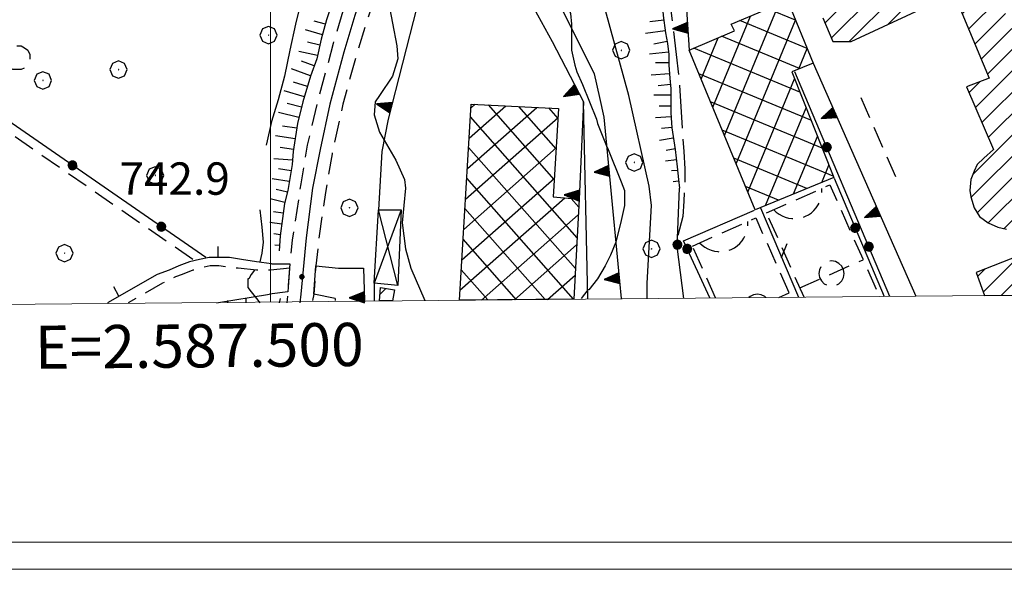
# Model space of a CAD drawing. Extents: x 2586695 to 2591519, y 4499623 to 4503081.
# Drawn here: x 2587442 to 2587670, y 4500042 to 4500169 of the extents above; entities that cross this region are included whole.
import ezdxf

# ---------------------------------------------------------------- set-up
doc = ezdxf.new("R2010")
doc.units = 0
doc.header["$LTSCALE"] = 5
doc.header["$MEASUREMENT"] = 0
for name, pattern in [('102', [2.5, 2, -0.5]), ('107', [1.5, 1, -0.5]), ('132', [1.5, 1, -0.5]), ('214', [1.5, 1, -0.5]), ('501', [5, 2.5, 2.5]), ('502', [5, 2.5, 2.5]), ('503', [5, 2.5, 2.5]), ('506', [5, 2.5, 2.5]), ('705', [5, -0.5, 1, -0.5, 1, -0.5, 1, -0.5]), ('LSCA1', [1, -0.5, -0.5])]:
    doc.linetypes.add(name, pattern=pattern)
for name, color, linetype in [('10100000', 1, 'Continuous'), ('10200000', 1, '102'), ('10700000', 1, '107'), ('10800000', 2, 'Continuous'), ('11800000', 1, 'Continuous'), ('13300000', 1, '132'), ('20100000', 2, 'Continuous'), ('20200000', 2, 'Continuous'), ('20800000', 2, 'Continuous'), ('21400000', 1, '214'), ('50100000', 1, '501'), ('50200000', 1, '502'), ('50300000', 1, '503'), ('50600000', 1, '506'), ('60100000', 1, 'LSCA1'), ('70400000', 1, 'Continuous'), ('70500000', 1, '705'), ('80100000', 2, 'Continuous'), ('80200000', 1, 'Continuous'), ('80400000', 1, 'Continuous'), ('91600000', 1, 'Continuous'), ('A0140000', 2, 'Continuous'), ('C1', 1, 'Continuous'), ('C2010000', 1, 'Continuous'), ('C2020000', 1, 'Continuous'), ('C4', 8, 'Continuous'), ('PARAMETR', 1, 'Continuous')]:
    doc.layers.add(name, color=color, linetype=linetype)
doc.styles.get("Standard").update_dxf_attribs({"font": 'romans.shx'})

# ---------------------------------------------------------------- blocks, each defined once
blk = doc.blocks.new('CERCHIO5')
at = {"linetype": 'Continuous'}
for p, q in [((-0.196, 0.064), (-0.206, 0.001)), ((-0.206, 0.001), (-0.196, -0.062)), ((-0.003, -0.202), (-0.206, 0.001)), ((-0.206, 0.001), (-0.003, 0.001)), ((-0.196, -0.062), (0.022, 0.2)), ((-0.168, 0.12), (-0.196, 0.064)), ((0.162, -0.118), (-0.196, 0.064)), ((-0.196, 0.064), (0.19, -0.062)), ((-0.183, 0.032), (-0.184, 0.013)), ((-0.184, 0.013), (-0.184, -0.047)), ((-0.18, 0.058), (-0.183, 0.032)), ((-0.167, 0.093), (-0.182, 0.091)), ((-0.182, 0.091), (-0.092, 0.063)), ((-0.152, 0.092), (-0.18, 0.058)), ((-0.158, 0.051), (-0.172, 0.001)), ((-0.172, 0.001), (-0.165, -0.077)), ((-0.168, -0.118), (0.094, 0.177)), ((-0.123, 0.166), (-0.168, 0.12)), ((0.19, -0.062), (-0.168, 0.12)), ((-0.168, 0.12), (0, 0)), ((0, 0), (-0.168, -0.118)), ((-0.152, 0.092), (-0.167, 0.093)), ((-0.166, 0.023), (-0.083, 0.112)), ((-0.122, -0.02), (-0.166, 0.023)), ((-0.072, 0.156), (-0.158, 0.051)), ((-0.138, 0.053), (-0.158, -0.016)), ((-0.142, 0.108), (-0.152, 0.092)), ((-0.126, 0.022), (-0.152, 0.092)), ((-0.127, 0.089), (-0.145, 0)), ((-0.145, 0), (-0.12, -0.069)), ((-0.092, 0.063), (-0.144, 0.144)), ((-0.144, 0.144), (-0.002, 0.069)), ((-0.105, 0.116), (-0.142, 0.108)), ((-0.076, 0.082), (-0.138, 0.053)), ((-0.072, 0.156), (-0.127, 0.089)), ((-0.127, 0.089), (-0.123, 0.112)), ((-0.11, -0.009), (-0.127, 0.089)), ((-0.091, -0.032), (-0.126, 0.022)), ((-0.066, 0.194), (-0.123, 0.166)), ((0.06, 0.194), (-0.123, -0.164)), ((-0.123, -0.164), (-0.066, 0.194)), ((-0.003, -0.202), (-0.123, 0.166)), ((-0.123, 0.166), (0.162, -0.118)), ((-0.123, 0.112), (-0.114, 0.138)), ((-0.084, 0.048), (-0.122, -0.02)), ((-0.114, 0.138), (-0.098, 0.178)), ((-0.072, 0.156), (-0.105, 0.116)), ((-0.098, 0.178), (-0.082, 0.172)), ((-0.022, 0.154), (-0.084, 0.048)), ((-0.083, 0.112), (0.009, 0.101)), ((-0.082, 0.172), (-0.032, 0.175)), ((-0.05, 0.134), (-0.076, 0.082)), ((0.022, 0.2), (-0.072, 0.156)), ((-0.032, 0.175), (-0.072, 0.156)), ((-0.003, 0.152), (-0.072, 0.156)), ((-0.051, 0.061), (-0.07, -0.008)), ((-0.068, -0.179), (0.035, 0.008)), ((-0.003, 0.204), (-0.066, 0.194)), ((-0.066, 0.194), (0.116, -0.164)), ((0.012, 0.149), (-0.051, 0.112)), ((-0.051, 0.112), (-0.051, 0.061)), ((-0.016, 0.097), (-0.051, 0.061)), ((-0.051, 0.061), (-0.016, 0.097)), ((-0.04, 0.124), (-0.05, 0.134)), ((-0.032, 0.175), (-0.04, 0.124)), ((0.01, 0.186), (-0.032, 0.175)), ((0, 0.174), (-0.032, 0.175)), ((-0.032, 0.175), (0.012, 0.149)), ((0.006, 0.054), (-0.026, -0.018)), ((0.061, 0.125), (-0.022, 0.154)), ((-0.016, 0.097), (0.034, 0.11)), ((0.065, 0.085), (-0.016, 0.097)), ((-0.003, 0.001), (-0.003, 0.204)), ((0.06, 0.194), (-0.003, 0.204)), ((-0.003, 0.001), (0.06, 0.194)), ((0.116, 0.166), (-0.003, -0.202)), ((0.058, 0.137), (-0.003, 0.152)), ((-0.003, 0.001), (0.197, 0.001)), ((-0.003, 0.001), (-0.003, -0.202)), ((-0.002, 0.069), (0.042, 0.197)), ((0.042, 0.16), (0, 0.174)), ((0.072, 0.053), (0.002, -0.036)), ((0.067, 0.043), (0.006, 0.054)), ((0.009, 0.101), (0.072, 0.053)), ((0.034, 0.11), (0.01, 0.186)), ((0.026, -0.083), (0.079, 0.072)), ((0.147, 0.135), (0.033, 0.066)), ((0.033, 0.066), (0.19, 0.064)), ((0.034, 0.11), (0.093, 0.094)), ((0.074, -0.087), (0.034, 0.11)), ((0.035, 0.008), (0.147, 0.135)), ((0.094, 0.177), (0.038, -0.196)), ((0.042, 0.197), (0.067, 0.101)), ((0.107, 0.137), (0.042, 0.16)), ((0.051, -0.062), (0.106, 0.031)), ((0.118, 0.117), (0.058, 0.137)), ((0.116, 0.166), (0.06, 0.194)), ((0.06, -0.192), (0.116, 0.166)), ((0.162, 0.12), (0.06, -0.192)), ((0.079, 0.072), (0.061, 0.125)), ((0.119, 0.036), (0.065, 0.085)), ((0.065, -0.017), (0.067, 0.043)), ((0.067, 0.101), (0.08, 0.184)), ((0.08, 0.184), (0.195, -0.034)), ((0.093, 0.094), (0.124, 0.053)), ((0.14, 0.07), (0.097, -0.076)), ((0.106, 0.031), (0.14, 0.105)), ((0.158, 0.109), (0.107, 0.137)), ((0.162, 0.12), (0.116, 0.166)), ((0.116, -0.164), (0.162, 0.12)), ((0.116, -0.06), (0.119, 0.036)), ((0.156, 0.064), (0.118, 0.117)), ((0.124, 0.053), (0.124, 0.053)), ((0.124, 0.053), (0.128, -0.03)), ((0.131, -0.07), (0.156, 0.001)), ((0.14, 0.105), (0.14, 0.07)), ((0.162, 0.044), (0.156, 0.064)), ((0.156, 0.001), (0.162, 0.044)), ((0.174, 0.064), (0.158, 0.109)), ((0.19, 0.064), (0.162, 0.12)), ((0.19, 0.064), (0.173, -0.096)), ((0.182, -0.008), (0.174, 0.064)), ((0.2, 0.001), (0.19, 0.064)), ((0.19, -0.062), (0.2, 0.001)), ((-0.196, -0.062), (-0.168, -0.118)), ((0.173, -0.096), (-0.196, -0.062)), ((-0.184, -0.047), (-0.165, -0.099)), ((-0.168, -0.118), (-0.123, -0.164)), ((-0.165, -0.077), (-0.13, -0.127)), ((-0.165, -0.099), (-0.12, -0.15)), ((-0.158, -0.016), (-0.117, -0.042)), ((-0.15, -0.04), (-0.156, -0.11)), ((-0.156, -0.11), (-0.106, -0.134)), ((-0.122, -0.02), (-0.15, -0.04)), ((-0.13, -0.127), (-0.06, -0.146)), ((-0.125, -0.057), (-0.108, -0.025)), ((-0.101, -0.082), (-0.125, -0.057)), ((-0.123, -0.164), (-0.066, -0.192)), ((-0.108, -0.025), (-0.122, -0.02)), ((-0.12, -0.069), (-0.087, -0.093)), ((-0.12, -0.15), (-0.06, -0.163)), ((-0.117, -0.042), (-0.078, -0.017)), ((-0.101, -0.082), (-0.11, -0.009)), ((-0.106, -0.134), (-0.093, -0.156)), ((-0.003, -0.094), (-0.101, -0.082)), ((-0.083, -0.14), (-0.101, -0.082)), ((-0.064, -0.045), (-0.097, -0.097)), ((-0.097, -0.097), (0.026, -0.134)), ((-0.093, -0.156), (-0.091, -0.18)), ((-0.054, -0.075), (-0.091, -0.032)), ((-0.091, -0.18), (-0.054, -0.075)), ((-0.087, -0.093), (-0.028, -0.126)), ((-0.034, -0.151), (-0.083, -0.14)), ((-0.07, -0.008), (-0.042, -0.049)), ((0.038, -0.196), (-0.068, -0.179)), ((-0.066, -0.192), (-0.003, -0.202)), ((0.097, -0.076), (-0.064, -0.045)), ((-0.06, -0.146), (0.011, -0.159)), ((-0.06, -0.163), (-0.032, -0.185)), ((0.002, -0.036), (-0.054, -0.075)), ((0.051, -0.062), (-0.054, -0.075)), ((-0.054, -0.075), (0.051, -0.062)), ((-0.054, -0.075), (-0.049, -0.182)), ((-0.049, -0.182), (0.026, -0.083)), ((-0.042, -0.049), (0.014, -0.064)), ((0.048, -0.128), (-0.034, -0.151)), ((-0.032, -0.185), (0.04, -0.182)), ((-0.028, -0.126), (0.048, -0.128)), ((-0.026, -0.018), (0.022, -0.048)), ((0.136, -0.106), (-0.003, -0.094)), ((-0.003, -0.202), (0.06, -0.192)), ((0.011, -0.159), (0.044, -0.153)), ((0.014, -0.064), (0.048, -0.061)), ((0.022, -0.048), (0.075, -0.075)), ((0.026, -0.134), (0.074, -0.087)), ((0.128, -0.03), (0.035, -0.054)), ((0.035, -0.054), (0.048, -0.128)), ((0.04, -0.182), (0.062, -0.176)), ((0.044, -0.153), (0.098, -0.127)), ((0.048, -0.061), (0.065, -0.017)), ((0.048, -0.128), (0.107, -0.112)), ((0.128, -0.03), (0.051, -0.062)), ((0.06, -0.192), (0.116, -0.164)), ((0.062, -0.176), (0.095, -0.16)), ((0.075, -0.075), (0.152, -0.078)), ((0.095, -0.16), (0.119, -0.147)), ((0.098, -0.127), (0.131, -0.07)), ((0.107, -0.112), (0.116, -0.06)), ((0.116, -0.164), (0.162, -0.118)), ((0.119, -0.147), (0.136, -0.106)), ((0.195, -0.034), (0.128, -0.03)), ((0.152, -0.078), (0.175, -0.074)), ((0.162, -0.118), (0.19, -0.062)), ((0.175, -0.074), (0.182, -0.008))]:
    blk.add_line(p, q, dxfattribs=at)
blk = doc.blocks.new('BA1CORT')
at = {"linetype": 'Continuous'}
blk.add_line((0, 0), (0.7, 0), dxfattribs=at)
blk = doc.blocks.new('BA1LUNG')
at = {"linetype": 'Continuous'}
blk.add_line((0, 0), (1, 0), dxfattribs=at)
blk = doc.blocks.new('TRIANG1')
at = {"linetype": 'Continuous'}
for p, q in [((0, 0.7), (-0.25, 0)), ((0, 0.381), (-0.08, 0.477)), ((-0.08, 0.477), (0, 0.42)), ((0, 0.42), (-0.07, 0.503)), ((-0.07, 0.503), (0, 0.453)), ((0, 0.453), (-0.06, 0.531)), ((-0.06, 0.531), (0, 0.494)), ((0, 0.494), (-0.05, 0.561)), ((-0.05, 0.561), (0, 0.526)), ((0, 0.526), (-0.042, 0.582)), ((-0.042, 0.582), (0, 0.555)), ((0, 0.555), (-0.034, 0.604)), ((-0.034, 0.604), (0, 0.585)), ((0, 0.585), (-0.027, 0.623)), ((-0.027, 0.623), (0, 0.612)), ((0, 0.612), (-0.021, 0.642)), ((-0.021, 0.642), (0, 0.642)), ((-0.013, 0.663), (0, 0.674)), ((0, 0.642), (-0.013, 0.663)), ((0.25, 0), (0, 0.7)), ((0, 0.7), (0, 0)), ((0, 0.674), (0, 0.685)), ((0, 0.685), (0, 0.674)), ((0, 0.674), (0, 0.685)), ((0, 0.674), (0, 0.685)), ((0, 0.685), (0, 0.674)), ((0, 0.674), (0, 0.685)), ((0.013, 0.663), (0, 0.674)), ((0, 0.642), (0.013, 0.663)), ((0, 0.612), (0.021, 0.642)), ((0.021, 0.642), (0, 0.642)), ((0, 0.585), (0.027, 0.623)), ((0.027, 0.623), (0, 0.612)), ((0, 0.555), (0.034, 0.604)), ((0.034, 0.604), (0, 0.585)), ((0, 0.526), (0.042, 0.582)), ((0.042, 0.582), (0, 0.555)), ((0, 0.494), (0.05, 0.561)), ((0.05, 0.561), (0, 0.526)), ((0, 0.453), (0.06, 0.531)), ((0.06, 0.531), (0, 0.494)), ((0, 0.42), (0.07, 0.503)), ((0.07, 0.503), (0, 0.453)), ((0, 0.381), (0.08, 0.477)), ((0.08, 0.477), (0, 0.42)), ((-0.25, 0), (0.25, 0)), ((-0.215, 0), (-0.236, 0.038)), ((-0.236, 0.038), (-0.178, 0)), ((-0.178, 0), (-0.227, 0.065)), ((-0.227, 0.065), (-0.141, 0)), ((-0.141, 0), (-0.218, 0.09)), ((-0.218, 0.09), (-0.111, 0)), ((-0.111, 0), (-0.209, 0.114)), ((-0.209, 0.114), (-0.072, 0)), ((-0.072, 0), (-0.201, 0.138)), ((-0.201, 0.138), (-0.042, 0)), ((-0.042, 0), (-0.192, 0.162)), ((-0.192, 0.162), (0, 0)), ((0, 0), (-0.182, 0.19)), ((-0.182, 0.19), (0, 0.038)), ((0, 0.038), (-0.172, 0.218)), ((-0.172, 0.218), (0, 0.077)), ((0, 0.077), (-0.162, 0.246)), ((-0.162, 0.246), (0, 0.112)), ((0, 0.112), (-0.152, 0.274)), ((-0.152, 0.274), (0, 0.147)), ((0, 0.147), (-0.143, 0.301)), ((-0.143, 0.301), (0, 0.182)), ((0, 0.182), (-0.134, 0.325)), ((-0.134, 0.325), (0, 0.215)), ((0, 0.215), (-0.125, 0.349)), ((-0.125, 0.349), (0, 0.256)), ((0, 0.256), (-0.115, 0.379)), ((-0.115, 0.379), (0, 0.289)), ((0, 0.289), (-0.106, 0.404)), ((-0.106, 0.404), (0, 0.322)), ((0, 0.322), (-0.099, 0.423)), ((-0.099, 0.423), (0, 0.354)), ((0, 0.354), (-0.089, 0.45)), ((-0.089, 0.45), (0, 0.381)), ((0, 0.354), (0.089, 0.45)), ((0.089, 0.45), (0, 0.381)), ((0, 0.322), (0.099, 0.423)), ((0.099, 0.423), (0, 0.354)), ((0, 0.289), (0.106, 0.404)), ((0.106, 0.404), (0, 0.322)), ((0, 0.256), (0.115, 0.379)), ((0.115, 0.379), (0, 0.289)), ((0, 0.215), (0.125, 0.349)), ((0.125, 0.349), (0, 0.256)), ((0, 0.182), (0.134, 0.325)), ((0.134, 0.325), (0, 0.215)), ((0, 0.147), (0.143, 0.301)), ((0.143, 0.301), (0, 0.182)), ((0, 0.112), (0.152, 0.274)), ((0.152, 0.274), (0, 0.147)), ((0, 0.077), (0.162, 0.246)), ((0.162, 0.246), (0, 0.112)), ((0, 0.038), (0.172, 0.218)), ((0.172, 0.218), (0, 0.077)), ((0, 0), (0.182, 0.19)), ((0.182, 0.19), (0, 0.038)), ((0.192, 0.162), (0, 0)), ((0.042, 0), (0.192, 0.162)), ((0.201, 0.138), (0.042, 0)), ((0.072, 0), (0.201, 0.138)), ((0.209, 0.114), (0.072, 0)), ((0.111, 0), (0.209, 0.114)), ((0.218, 0.09), (0.111, 0)), ((0.141, 0), (0.218, 0.09)), ((0.227, 0.065), (0.141, 0)), ((0.178, 0), (0.227, 0.065)), ((0.236, 0.038), (0.178, 0)), ((0.215, 0), (0.236, 0.038))]:
    blk.add_line(p, q, dxfattribs=at)
blk = doc.blocks.new('CAMP_7210DB15')
at = {"layer": 'C2010000', "linetype": 'Continuous'}
blk.add_line((2587525.372, 4500105.469), (2587526.716, 4500106.813), dxfattribs=at)
blk = doc.blocks.new('CERCHIO1')
at = {"linetype": 'Continuous'}
for p, q in [((-0.28, 0.28), (-0.397, -0.002)), ((0.003, 0.398), (-0.28, 0.28)), ((0, 0), (-0.002, -0.003)), ((0.002, 0.002), (0, 0)), ((0.005, 0.003), (0.002, 0.002)), ((0.286, 0.28), (0.003, 0.398)), ((0.009, 0.003), (0.005, 0.003)), ((0.011, 0.001), (0.009, 0.003)), ((0.013, -0.001), (0.011, 0.001)), ((0.403, -0.002), (0.286, 0.28)), ((-0.397, -0.002), (-0.28, -0.285)), ((-0.28, -0.285), (0.003, -0.402)), ((-0.002, -0.003), (-0.002, -0.006)), ((-0.002, -0.006), (0, -0.009)), ((0, -0.009), (0.002, -0.011)), ((0.002, -0.011), (0.005, -0.013)), ((0.003, -0.402), (0.286, -0.285)), ((0.005, -0.013), (0.009, -0.012)), ((0.009, -0.012), (0.011, -0.011)), ((0.011, -0.011), (0.013, -0.008)), ((0.014, -0.005), (0.013, -0.001)), ((0.013, -0.008), (0.014, -0.005)), ((0.286, -0.285), (0.403, -0.002))]:
    blk.add_line(p, q, dxfattribs=at)
blk = doc.blocks.new('CAMP_30B146E2')
at = {"layer": 'C2020000', "linetype": 'Continuous'}
for p, q in [((2587546.022, 4500141.595), (2587554.539, 4500149.103)), ((2587546.448, 4500148.636), (2587547.379, 4500149.457)), ((2587565.747, 4500132.045), (2587550.533, 4500149.301)), ((2587566.178, 4500139.116), (2587557.502, 4500148.957)), ((2587545.597, 4500134.554), (2587561.698, 4500148.749)), ((2587566.609, 4500146.188), (2587564.471, 4500148.613)), ((2587545.171, 4500127.513), (2587566.624, 4500146.426)), ((2587571.012, 4500118.512), (2587546.32, 4500146.519)), ((2587544.746, 4500120.472), (2587566.194, 4500139.382)), ((2587570.625, 4500111.39), (2587545.892, 4500139.444)), ((2587544.32, 4500113.431), (2587565.764, 4500132.337)), ((2587570.205, 4500104.306), (2587545.465, 4500132.368)), ((2587543.894, 4500106.39), (2587568.155, 4500127.779)), ((2587571.399, 4500125.634), (2587569.615, 4500127.657)), ((2587563.592, 4500104.246), (2587545.037, 4500125.292)), ((2587548.871, 4500104.112), (2587571.304, 4500123.889)), ((2587556.979, 4500104.185), (2587544.609, 4500118.217)), ((2587556.51, 4500104.181), (2587570.923, 4500116.888)), ((2587550.367, 4500104.125), (2587544.182, 4500111.141)), ((2587564.149, 4500104.251), (2587570.543, 4500109.887))]:
    blk.add_line(p, q, dxfattribs=at)
blk = doc.blocks.new('CAMP_570B84EC')
at = {"layer": 'C2020000', "linetype": 'Continuous'}
for p, q in [((2587605.157, 4500142.21), (2587617.771, 4500172.663)), ((2587602.458, 4500148.759), (2587611.209, 4500169.886)), ((2587621.65, 4500168.909), (2587615.207, 4500171.578)), ((2587607.856, 4500135.661), (2587621.639, 4500168.935)), ((2587624.352, 4500162.378), (2587608.743, 4500168.843)), ((2587622.541, 4500157.716), (2587604.47, 4500165.201)), ((2587599.758, 4500155.308), (2587603.724, 4500164.882)), ((2587597.059, 4500161.857), (2587597.144, 4500162.062)), ((2587622.634, 4500152.266), (2587598.049, 4500162.449)), ((2587622.376, 4500157.651), (2587624.343, 4500162.399)), ((2587625.213, 4500145.786), (2587599.251, 4500156.54)), ((2587610.555, 4500129.112), (2587621.415, 4500155.329)), ((2587627.792, 4500139.305), (2587601.94, 4500150.013)), ((2587614.677, 4500125.998), (2587624.067, 4500148.666)), ((2587630.371, 4500132.825), (2587604.63, 4500143.487)), ((2587621.2, 4500128.678), (2587626.719, 4500142.002)), ((2587624.271, 4500129.94), (2587607.32, 4500136.961)), ((2587627.722, 4500131.358), (2587629.37, 4500135.339)), ((2587617.712, 4500127.245), (2587610.01, 4500130.435))]:
    blk.add_line(p, q, dxfattribs=at)
blk = doc.blocks.new('BARMUR')
at = {"linetype": 'Continuous'}
blk.add_line((0, 0), (0.5, 0), dxfattribs=at)
blk = doc.blocks.new('CAMP_194A71A4')
at = {"layer": 'C2010000', "linetype": 'Continuous'}
for p, q in [((2587624.883, 4500224.094), (2587638.623, 4500237.834)), ((2587623.347, 4500227.507), (2587629.765, 4500233.926)), ((2587626.419, 4500220.68), (2587640.385, 4500234.646)), ((2587621.786, 4500211.097), (2587641.832, 4500231.143)), ((2587640.899, 4500225.26), (2587643.279, 4500227.64)), ((2587623.274, 4500207.635), (2587638.489, 4500222.851)), ((2587620.299, 4500214.56), (2587625.995, 4500220.256)), ((2587624.761, 4500204.173), (2587639.968, 4500219.38)), ((2587626.249, 4500200.711), (2587641.446, 4500215.908)), ((2587627.737, 4500197.249), (2587642.925, 4500212.437)), ((2587629.224, 4500193.787), (2587644.403, 4500208.966)), ((2587630.712, 4500190.325), (2587645.882, 4500205.495)), ((2587632.2, 4500186.863), (2587647.36, 4500202.023)), ((2587637.17, 4500186.883), (2587648.839, 4500198.552)), ((2587641.635, 4500186.398), (2587650.317, 4500195.081)), ((2587643.101, 4500182.915), (2587651.796, 4500191.61)), ((2587644.568, 4500179.432), (2587653.274, 4500188.138)), ((2587643.004, 4500167.969), (2587661.091, 4500186.055)), ((2587634.086, 4500164), (2587654.753, 4500184.667)), ((2587652.285, 4500172.3), (2587664.365, 4500184.379)), ((2587658.805, 4500173.87), (2587665.841, 4500180.907)), ((2587629.927, 4500164.791), (2587643.715, 4500178.579)), ((2587660.266, 4500170.381), (2587667.318, 4500177.434)), ((2587628.49, 4500168.303), (2587635.371, 4500175.185)), ((2587661.727, 4500166.893), (2587668.795, 4500173.961)), ((2587663.189, 4500163.404), (2587670.272, 4500170.488)), ((2587664.65, 4500159.916), (2587671.749, 4500167.015)), ((2587666.111, 4500156.428), (2587673.226, 4500163.542)), ((2587663.323, 4500148.69), (2587674.703, 4500160.07)), ((2587664.814, 4500145.231), (2587676.18, 4500156.597)), ((2587661.832, 4500152.149), (2587664.374, 4500154.69)), ((2587666.305, 4500141.772), (2587677.657, 4500153.124)), ((2587662.71, 4500133.228), (2587679.134, 4500149.651)), ((2587662.292, 4500127.86), (2587680.611, 4500146.178)), ((2587663.724, 4500124.342), (2587683.788, 4500144.406)), ((2587666.307, 4500121.975), (2587689.205, 4500144.873)), ((2587669.925, 4500120.644), (2587690.701, 4500141.42)), ((2587675.172, 4500120.94), (2587692.198, 4500137.966)), ((2587676.837, 4500117.656), (2587693.694, 4500134.513)), ((2587669.337, 4500105.206), (2587689.837, 4500125.706)), ((2587674.392, 4500105.311), (2587691.381, 4500122.301)), ((2587682.309, 4500108.279), (2587692.925, 4500118.895)), ((2587684.323, 4500105.343), (2587694.47, 4500115.49)), ((2587665.148, 4500105.967), (2587673.681, 4500114.5)), ((2587663.828, 4500109.597), (2587665.528, 4500111.297)), ((2587689.327, 4500105.397), (2587696.014, 4500112.084)), ((2587694.33, 4500105.45), (2587697.558, 4500108.679))]:
    blk.add_line(p, q, dxfattribs=at)

msp = doc.modelspace()

# ---------------------------------------------------------------- linework, layer by layer
at = {"layer": '10100000', "linetype": 'Continuous', "flags": 128}
for points in [[(2587565.25, 4500176.5), (2587567, 4500172.5), (2587570.5, 4500165.5), (2587573.5, 4500159.5), (2587575, 4500156.5), (2587576.25, 4500151), (2587577.25, 4500146.5)], [(2587573.5, 4500104.5), (2587572.5, 4500150)]]:
    msp.add_lwpolyline(points, dxfattribs=at)
at = {"layer": '10200000', "linetype": '102', "flags": 128}
msp.add_lwpolyline([(2587609.5, 4500232.5), (2587605.5, 4500230.5), (2587603, 4500228.5), (2587601.5, 4500227.5), (2587599, 4500225), (2587597.75, 4500224), (2587595.25, 4500222), (2587593.5, 4500219.5), (2587592, 4500217), (2587591, 4500215), (2587590.25, 4500212), (2587590.25, 4500209), (2587590.5, 4500206), (2587590.5, 4500203), (2587590.25, 4500199), (2587590.5, 4500192), (2587590.75, 4500187.5), (2587591.5, 4500182), (2587592.5, 4500173), (2587594, 4500161), (2587594.75, 4500154), (2587595.75, 4500138.5), (2587596, 4500134.5), (2587596, 4500131), (2587595.75, 4500127), (2587595.5, 4500123.5), (2587594.25, 4500118.5)], dxfattribs=at)
at = {"layer": '10700000', "linetype": '107', "flags": 128}
for points in [[(2587441.25, 4500163), (2587442.25, 4500163), (2587443, 4500162.5), (2587443.75, 4500162), (2587444.25, 4500161), (2587444.25, 4500160), (2587443.75, 4500159), (2587443.25, 4500158), (2587442.25, 4500157.5), (2587441.25, 4500157.5), (2587440.25, 4500157.5), (2587439.25, 4500158), (2587438.75, 4500159)], [(2587482, 4500113.5), (2587416.75, 4500158.5), (2587420.5, 4500162)], [(2587504.5, 4500111.5), (2587500, 4500111), (2587496.75, 4500111), (2587492.5, 4500111.5), (2587491.75, 4500111.5), (2587488, 4500112), (2587486, 4500112), (2587483.5, 4500111.5), (2587482, 4500111), (2587479.5, 4500110), (2587478, 4500109.5), (2587475, 4500108), (2587467, 4500103.5)]]:
    msp.add_lwpolyline(points, dxfattribs=at)
at = {"layer": '10800000', "linetype": 'Continuous', "flags": 128}
for points in [[(2587500.25, 4500112.5), (2587504.5, 4500112.5), (2587504, 4500106), (2587499.75, 4500105.5)], [(2587515, 4500104.5), (2587510, 4500105.5), (2587510.5, 4500112), (2587515.75, 4500111.5)]]:
    msp.add_lwpolyline(points, dxfattribs=at)
at = {"layer": '11800000', "linetype": 'Continuous', "flags": 128}
msp.add_lwpolyline([(2587565.25, 4500258.5), (2587563, 4500256), (2587556.25, 4500246.5), (2587548.75, 4500234.5), (2587542, 4500223.5), (2587536.75, 4500213), (2587531.25, 4500202), (2587527, 4500191), (2587523, 4500181), (2587519.5, 4500170), (2587517, 4500161.5), (2587513.75, 4500149.5), (2587511.5, 4500139), (2587509.75, 4500130), (2587508.25, 4500118.5), (2587507, 4500105.5), (2587506.75, 4500103.5)], dxfattribs=at)
at = {"layer": '13300000', "linetype": '132', "flags": 128}
for points in [[(2587565.25, 4500263.5), (2587560.25, 4500257.5), (2587553.5, 4500248), (2587547, 4500237.5), (2587539.25, 4500224.5), (2587534.25, 4500214.5), (2587528.75, 4500203.5), (2587523.5, 4500190.5), (2587520.25, 4500181.5), (2587516.75, 4500171), (2587514.5, 4500163.5), (2587510.75, 4500149.5), (2587508.5, 4500140), (2587507, 4500131), (2587505, 4500118), (2587504.5, 4500112.5), (2587504, 4500106), (2587503.75, 4500103.5)], [(2587565.25, 4500254), (2587559, 4500245), (2587550.75, 4500232), (2587544.75, 4500222), (2587539.5, 4500211.5), (2587534, 4500200.5), (2587530.25, 4500191.5), (2587526, 4500180), (2587522.25, 4500168.5), (2587519.5, 4500159.5), (2587516.75, 4500149.5), (2587514.25, 4500138), (2587512.75, 4500129), (2587511.25, 4500119), (2587510.5, 4500112), (2587510, 4500105.5), (2587509.75, 4500104)]]:
    msp.add_lwpolyline(points, dxfattribs=at)
at = {"layer": '20100000', "linetype": 'Continuous', "flags": 128}
for points in [[(2587628, 4500169.5), (2587630.25, 4500164), (2587634.5, 4500164), (2587657, 4500174.5)], [(2587658.75, 4500174), (2587666.5, 4500155.5), (2587661.25, 4500153.5), (2587667.5, 4500139), (2587665.25, 4500137), (2587663.75, 4500135.5), (2587663, 4500134), (2587662.25, 4500132), (2587662, 4500129.5), (2587662.25, 4500128), (2587663, 4500125.5), (2587664.25, 4500123.5), (2587666.25, 4500122), (2587668.5, 4500121), (2587670.5, 4500120.5)], [(2587677.5, 4500116), (2587663.5, 4500110.5), (2587665.44, 4500105.17), (2587674.27, 4500105.25)]]:
    msp.add_lwpolyline(points, dxfattribs=at)
msp.add_lwpolyline([(2587525.24, 4500103.9), (2587525.5, 4500107), (2587528.75, 4500106.5), (2587528.23, 4500103.92)], close=True, dxfattribs=at)
at = {"layer": '20200000', "linetype": 'Continuous', "flags": 128}
for points in [[(2587630.5, 4500132.5), (2587612.25, 4500125), (2587597, 4500162), (2587607.5, 4500166.5), (2587606.75, 4500168), (2587619.75, 4500173.5), (2587625.75, 4500159), (2587620.75, 4500157)], [(2587543.75, 4500104.07), (2587546.5, 4500149.5), (2587566.75, 4500148.5), (2587565.5, 4500128), (2587571.5, 4500127.5), (2587570.24, 4500104.31)]]:
    msp.add_lwpolyline(points, close=True, dxfattribs=at)
at = {"layer": '20800000', "linetype": 'Continuous', "flags": 128}
msp.add_lwpolyline([(2587529.5, 4500107.5), (2587524, 4500108), (2587525, 4500125), (2587530.25, 4500125)], close=True, dxfattribs=at)
at = {"layer": '21400000', "linetype": '214', "flags": 128}
for points in [[(2587614.93, 4500124.29), (2587629.59, 4500130.8), (2587641.08, 4500104.95)], [(2587616.59, 4500125.03), (2587617.17, 4500124.48), (2587617.81, 4500124), (2587618.51, 4500123.61), (2587619.25, 4500123.3), (2587620.02, 4500123.09), (2587620.81, 4500122.98), (2587621.61, 4500122.97), (2587622.4, 4500123.05), (2587623.18, 4500123.24), (2587623.93, 4500123.51), (2587624.64, 4500123.88), (2587625.3, 4500124.34), (2587625.89, 4500124.87), (2587626.42, 4500125.47), (2587626.87, 4500126.14), (2587627.23, 4500126.85), (2587627.5, 4500127.6), (2587627.67, 4500128.38), (2587627.75, 4500129.18), (2587627.73, 4500129.98)], [(2587623.6, 4500104.79), (2587614.93, 4500124.29)], [(2587597.75, 4500116.63), (2587612.41, 4500123.15), (2587620.58, 4500104.76)], [(2587599.42, 4500117.37), (2587599.99, 4500116.82), (2587600.63, 4500116.34), (2587601.33, 4500115.95), (2587602.07, 4500115.64), (2587602.84, 4500115.43), (2587603.63, 4500115.32), (2587604.43, 4500115.31), (2587605.23, 4500115.39), (2587606, 4500115.58), (2587606.75, 4500115.86), (2587607.46, 4500116.23), (2587608.12, 4500116.68), (2587608.72, 4500117.21), (2587609.24, 4500117.82), (2587609.69, 4500118.48), (2587610.05, 4500119.19), (2587610.32, 4500119.94), (2587610.5, 4500120.72), (2587610.57, 4500121.52), (2587610.55, 4500122.32)], [(2587603.1, 4500104.6), (2587597.75, 4500116.63)], [(2587622.65, 4500106.93), (2587637.31, 4500113.45)], [(2587632.9, 4500110.24), (2587632.76, 4500111.14), (2587632.35, 4500111.96), (2587631.7, 4500112.61), (2587630.88, 4500113.02), (2587629.98, 4500113.17), (2587629.08, 4500113.02), (2587628.26, 4500112.61), (2587627.62, 4500111.96), (2587627.2, 4500111.14), (2587627.06, 4500110.24), (2587627.2, 4500109.34), (2587627.62, 4500108.53), (2587628.26, 4500107.88), (2587629.08, 4500107.46), (2587629.98, 4500107.32), (2587630.88, 4500107.46), (2587631.7, 4500107.88), (2587632.35, 4500108.53), (2587632.76, 4500109.34), (2587632.9, 4500110.24)], [(2587617.77, 4500104.74), (2587620.13, 4500105.79)], [(2587614.76, 4500104.71), (2587614.52, 4500104.95), (2587613.71, 4500105.36), (2587612.81, 4500105.5), (2587611.9, 4500105.36), (2587611.09, 4500104.95), (2587610.81, 4500104.67)]]:
    msp.add_lwpolyline(points, dxfattribs=at)
at = {"layer": '50100000', "linetype": '501', "flags": 128}
for points in [[(2587500.25, 4500112.5), (2587496.75, 4500113), (2587493.25, 4500113.5), (2587490.5, 4500114), (2587488.25, 4500114), (2587485.75, 4500114), (2587483.5, 4500113.5), (2587481.25, 4500113), (2587478.75, 4500112), (2587476.5, 4500111), (2587473.75, 4500110), (2587462.25, 4500103.5)], [(2587487.5, 4500103.5), (2587499.75, 4500105.5)]]:
    msp.add_lwpolyline(points, dxfattribs=at)
at = {"layer": '50200000', "linetype": '502', "flags": 128}
for points in [[(2587485, 4500114), (2587420.5, 4500158.5), (2587422, 4500160)], [(2587643.51, 4500104.97), (2587621.5, 4500157)], [(2587630.56, 4500132.34), (2587642.21, 4500104.96)], [(2587595.75, 4500104.5), (2587594.25, 4500116.5), (2587594.75, 4500130)], [(2587601.75, 4500104.59), (2587595.7, 4500117.83), (2587612.13, 4500124.91)], [(2587494.25, 4500104.5), (2587494.25, 4500103.5)]]:
    msp.add_lwpolyline(points, dxfattribs=at)
at = {"layer": '50300000', "linetype": '503', "flags": 128}
msp.add_lwpolyline([(2587613.5, 4500125.5), (2587622.34, 4500104.78)], dxfattribs=at)
at = {"layer": '50600000', "linetype": '506', "flags": 128}
for points in [[(2587596.75, 4500204), (2587594.5, 4500200), (2587597, 4500162)], [(2587537.25, 4500185), (2587527.25, 4500146), (2587525.75, 4500138.5), (2587525, 4500125)], [(2587553, 4500180.5), (2587556.75, 4500179.5), (2587565.25, 4500164)], [(2587565.25, 4500164), (2587572.5, 4500150), (2587571.5, 4500127.5)], [(2587625.75, 4500159), (2587649.5, 4500105)], [(2587577.25, 4500146.5), (2587580.5, 4500112.5), (2587581.25, 4500104.5)], [(2587515.75, 4500111.5), (2587521.5, 4500111.5), (2587521.75, 4500104)], [(2587524, 4500108), (2587524, 4500104)], [(2587490, 4500104), (2587490, 4500103.5)], [(2587515, 4500104.5), (2587515, 4500104)], [(2587521.75, 4500104), (2587521.75, 4500104), (2587521.75, 4500104)]]:
    msp.add_lwpolyline(points, dxfattribs=at)
at = {"layer": '60100000', "linetype": 'LSCA1', "flags": 128}
for points in [[(2587608.75, 4500235), (2587605.25, 4500232.5), (2587601.75, 4500230.5), (2587600, 4500228.5), (2587598.25, 4500227), (2587596.25, 4500224.5), (2587594.75, 4500222.5), (2587593, 4500220.5), (2587591.75, 4500218.5), (2587590.25, 4500216.5), (2587589.25, 4500214.5), (2587588.5, 4500212), (2587588.25, 4500209.5), (2587588.5, 4500207.5), (2587588.75, 4500205), (2587588.75, 4500202.5), (2587588.75, 4500199.5), (2587588.5, 4500197), (2587588, 4500194.5), (2587587.5, 4500191.5), (2587587.5, 4500189.5), (2587587.5, 4500187), (2587588.25, 4500184.5), (2587588.75, 4500182), (2587589.25, 4500179.5), (2587589.75, 4500177), (2587590.5, 4500175), (2587590.75, 4500173), (2587591, 4500170), (2587591.5, 4500166), (2587592, 4500163.5), (2587592.25, 4500161), (2587592.25, 4500158.5), (2587592.5, 4500155.5), (2587592.75, 4500153), (2587592.75, 4500150.5), (2587592.75, 4500147.5), (2587593, 4500144), (2587593.25, 4500142), (2587593.75, 4500139), (2587594, 4500137), (2587594.25, 4500135), (2587594.5, 4500132), (2587594.75, 4500130), (2587594.75, 4500130)], [(2587516.5, 4500182.5), (2587515, 4500176.5), (2587514.25, 4500173), (2587513, 4500169), (2587511.75, 4500164.5), (2587510.75, 4500160), (2587509.25, 4500156), (2587507.5, 4500150), (2587506.25, 4500145), (2587505.25, 4500138.5), (2587505, 4500135.5), (2587504, 4500129.5), (2587503.25, 4500126.5), (2587502.75, 4500123), (2587502.25, 4500119), (2587502, 4500115.5)], [(2587502.25, 4500104.5), (2587502, 4500103.5)]]:
    msp.add_lwpolyline(points, dxfattribs=at)
at = {"layer": '70500000', "linetype": '705', "flags": 128}
msp.add_lwpolyline([(2587636.75, 4500151), (2587646, 4500130)], dxfattribs=at)
at = {"layer": '80100000', "linetype": 'Continuous', "flags": 128}
for points in [[(2587561.75, 4500220), (2587561.75, 4500219.5), (2587562.75, 4500213.5), (2587562.75, 4500210), (2587562.75, 4500207), (2587562.25, 4500203.5), (2587562.25, 4500200.5), (2587562.25, 4500197), (2587562.75, 4500193), (2587564, 4500186.5), (2587564.75, 4500184.5), (2587565.25, 4500183), (2587568.25, 4500174.5), (2587569.5, 4500170.5), (2587569.75, 4500168), (2587569.75, 4500166.5)], [(2587569.75, 4500166.5), (2587569.75, 4500166.5), (2587569.75, 4500163.5), (2587569.75, 4500162), (2587570.5, 4500158.5), (2587571, 4500157), (2587572.25, 4500154), (2587575.5, 4500146), (2587575.75, 4500145), (2587577.75, 4500140), (2587578.25, 4500139), (2587581.25, 4500131.5), (2587582, 4500129.5), (2587582, 4500128), (2587582, 4500126), (2587581.25, 4500122.5), (2587580, 4500117.5), (2587580, 4500117.5), (2587578.75, 4500114.5), (2587577.5, 4500112), (2587575.75, 4500109), (2587573.75, 4500106.5), (2587573.5, 4500106.5)], [(2587573.5, 4500106.5), (2587572, 4500104.5)]]:
    msp.add_lwpolyline(points, dxfattribs=at)
at = {"layer": '80200000', "linetype": 'Continuous', "flags": 128}
for points in [[(2587587.25, 4500104.5), (2587587.25, 4500108), (2587588.25, 4500126), (2587587.75, 4500130.5), (2587583, 4500151.5), (2587573.25, 4500187), (2587572, 4500192.5), (2587572, 4500197), (2587574, 4500211), (2587575.25, 4500224), (2587575.75, 4500228.5), (2587578, 4500235), (2587582.75, 4500246.5)], [(2587507, 4500173), (2587505.75, 4500168), (2587504.5, 4500162), (2587503.25, 4500156), (2587501.75, 4500150.5), (2587500.25, 4500145.5), (2587499.25, 4500141), (2587499, 4500140)], [(2587527.25, 4500173.5), (2587529.25, 4500163), (2587529.5, 4500160), (2587528.25, 4500156), (2587525.25, 4500151.5), (2587524.25, 4500150), (2587524, 4500147), (2587525.25, 4500143), (2587529, 4500136.5), (2587531, 4500132), (2587531.25, 4500130), (2587530.5, 4500122), (2587531.25, 4500116), (2587532.5, 4500111.5), (2587535.75, 4500104)], [(2587497.5, 4500125), (2587498, 4500121), (2587498.25, 4500117.5), (2587498, 4500115), (2587497.5, 4500113)], [(2587496.25, 4500111), (2587495.5, 4500110), (2587495, 4500109), (2587494.75, 4500109), (2587494.75, 4500107), (2587495.5, 4500106), (2587495.5, 4500106), (2587496.75, 4500104.5), (2587497.5, 4500103.5)]]:
    msp.add_lwpolyline(points, dxfattribs=at)
at = {"layer": '91600000', "linetype": 'Continuous', "flags": 128}
for points in [[(2587530.25, 4500125), (2587524, 4500108)], [(2587529.5, 4500107.5), (2587525, 4500125)]]:
    msp.add_lwpolyline(points, dxfattribs=at)
at = {"layer": 'C1', "linetype": 'Continuous', "lineweight": 0}
msp.add_line((2586801, 4500048), (2590456.2, 4500048), dxfattribs=at)
at = {"layer": 'C4', "linetype": 'Continuous', "lineweight": 0}
msp.add_line((2586794.75, 4500041.75), (2590462.45, 4500041.75), dxfattribs=at)
at = {"layer": 'PARAMETR', "linetype": 'Continuous', "lineweight": 0, "flags": 128}
msp.add_lwpolyline([(2586876, 4500098), (2590399, 4500130), (2590373, 4502906), (2586851, 4502873)], close=True, dxfattribs=at)
msp.add_lwpolyline([(2587500, 4500103.67), (2587500, 4502879.08)], dxfattribs=at)

# ---------------------------------------------------------------- block references
at = {"layer": '50100000', "linetype": 'Continuous'}
for p, xscale, yscale, zscale, rotation in [((2587487.87, 4500114), 5, 5, 5, 90), ((2587464.88, 4500104.98), 4.999999999053015, 4.999999999053015, 4.999999999053015, 119.4758890224333)]:
    msp.add_blockref('BARMUR', p, dxfattribs=dict(at, xscale=xscale, yscale=yscale, zscale=zscale, rotation=rotation))
at = {"layer": '50200000', "linetype": 'Continuous'}
for p, xscale, yscale, zscale, rotation in [((2587628.9, 4500139.51), 4.999999999129109, 4.999999999129109, 4.999999999129109, 22.93210041490812), ((2587454.13, 4500135.3), 4.999999998797545, 4.999999998797545, 4.999999998797545, 55.39733351783988), ((2587474.71, 4500121.1), 4.999999998797545, 4.999999998797545, 4.999999998797545, 55.39733351783988), ((2587635.46, 4500120.84), 4.999999998848777, 4.999999998848777, 4.999999998848777, 203.0587569910687), ((2587594.27, 4500116.91), 5.000000000679443, 5.000000000679443, 5.000000000679443, 357.8789035964262), ((2587596.55, 4500115.96), 5.00000000076095, 5.00000000076095, 5.00000000076095, 24.59409762294153), ((2587638.64, 4500116.48), 4.999999999129109, 4.999999999129109, 4.999999999129109, 22.93210041490812)]:
    msp.add_blockref('CERCHIO5', p, dxfattribs=dict(at, xscale=xscale, yscale=yscale, zscale=zscale, rotation=rotation))
at = {"layer": '50300000', "linetype": 'Continuous', "xscale": 5.000000000567945, "yscale": 5.000000000567945, "zscale": 5.000000000567945, "rotation": 68.11434044184642}
msp.add_blockref('BA1CORT', (2587618.41, 4500114), dxfattribs=at)
at = {"layer": '50600000', "linetype": 'Continuous'}
for p, xscale, yscale, zscale, rotation in [((2587596.66, 4500167.16), 4.999999999620282, 4.999999999620282, 4.999999999620282, 93.76403235044539), ((2587571, 4500152.9), 4.999999998791863, 4.999999998791863, 4.999999998791863, 117.377700275203), ((2587527.94, 4500148.68), 5.000000001188655, 5.000000001188655, 5.000000001188655, 75.61860291327149), ((2587630.78, 4500147.56), 4.999999999822408, 4.999999999822408, 4.999999999822408, 113.7406020347496), ((2587578.44, 4500134.06), 5.000000000885913, 5.000000000885913, 5.000000000885913, 95.46021007447685), ((2587571.53, 4500128.29), 5.000000001474064, 5.000000001474064, 5.000000001474064, 87.45519312950799), ((2587640.85, 4500124.67), 4.999999999822408, 4.999999999822408, 4.999999999822408, 113.7406020347496), ((2587580.81, 4500109.17), 4.999999998545383, 4.999999998545383, 4.999999998545383, 95.35582253588281), ((2587521.72, 4500104.75), 5.000000000108681, 5.000000000108681, 5.000000000108681, 91.90914991931761)]:
    msp.add_blockref('TRIANG1', p, dxfattribs=dict(at, xscale=xscale, yscale=yscale, zscale=zscale, rotation=rotation))
at = {"layer": '60100000', "linetype": 'Continuous'}
for name, p, xscale, yscale, zscale, rotation in [('BA1CORT', (2587512.72, 4500167.99), 3.88755113257706, 3.88755113257706, 3.88755113257706, 164.4758890069194), ('BA1CORT', (2587591.13, 4500168.93), 4.696185660109705, 4.696185660109705, 4.696185660109705, 187.1250163207147), ('BA1LUNG', (2587512.05, 4500165.58), 4.091116298358663, 4.091116298358663, 4.091116298358663, 164.4758890189548), ('BA1LUNG', (2587591.44, 4500166.45), 4.614455235286306, 4.614455235286306, 4.614455235286306, 187.1250163524876), ('BA1CORT', (2587511.45, 4500163.16), 4.268839640930334, 4.268839640930334, 4.268839640930334, 167.4711922908485), ('BA1CORT', (2587591.9, 4500163.99), 4.527109007069217, 4.527109007069217, 4.527109007069217, 191.3099324971363), ('BA1LUNG', (2587510.91, 4500160.72), 4.426549259885441, 4.426549259885441, 4.426549259885441, 167.4711923104613), ('BA1LUNG', (2587592.2, 4500161.51), 4.433317920162953, 4.433317920162953, 4.433317920162953, 185.710593125523), ('BA1CORT', (2587510.13, 4500158.35), 4.56829993564004, 4.56829993564004, 4.56829993564004, 159.4439547701631), ('BA1CORT', (2587592.25, 4500159.02), 4.332054601982236, 4.332054601982236, 4.332054601982236, 180), ('BA1LUNG', (2587509.25, 4500156.01), 4.697026757900104, 4.697026757900104, 4.697026757900104, 159.4439547937131), ('BA1LUNG', (2587592.41, 4500156.52), 4.222024564249104, 4.222024564249104, 4.222024564249104, 184.7636417117179), ('BA1CORT', (2587508.55, 4500153.61), 4.814922864921391, 4.814922864921391, 4.814922864921391, 163.7397953105281), ('BA1CORT', (2587592.65, 4500154.03), 4.101564766892377, 4.101564766892377, 4.101564766892377, 185.710593121318), ('BA1LUNG', (2587507.85, 4500151.21), 4.923670188710093, 4.923670188710093, 4.923670188710093, 163.7397952981906), ('BA1LUNG', (2587592.75, 4500151.54), 3.968488893005997, 3.968488893005997, 3.968488893005997, 180), ('BA1CORT', (2587507.2, 4500148.79), 4.974974208897976, 4.974974208897976, 4.974974208897976, 165.96375652557), ('BA1CORT', (2587592.75, 4500149.04), 3.819841796066612, 3.819841796066612, 3.819841796066612, 180), ('BA1LUNG', (2587506.59, 4500146.37), 4.870283652892192, 4.870283652892192, 4.870283652892192, 165.9637565586468), ('BA1CORT', (2587506.08, 4500143.92), 4.757141069076501, 4.757141069076501, 4.757141069076501, 171.2538377459729), ('BA1LUNG', (2587592.82, 4500146.54), 3.651490589632256, 3.651490589632256, 3.651490589632256, 184.0856168086069), ('BA1LUNG', (2587505.7, 4500141.45), 4.634060924949045, 4.634060924949045, 4.634060924949045, 171.2538377505768), ('BA1CORT', (2587593, 4500144.05), 3.457401501833916, 3.457401501833916, 3.457401501833916, 184.0856167662297), ('BA1LUNG', (2587593.32, 4500141.57), 3.228259408261767, 3.228259408261767, 3.228259408261767, 189.4623222351996), ('BA1CORT', (2587505.32, 4500138.98), 4.499127979449261, 4.499127979449261, 4.499127979449261, 171.2538377103932), ('BA1CORT', (2587593.73, 4500139.1), 2.948549973659662, 2.948549973659662, 2.948549973659662, 189.4623222005876), ('BA1LUNG', (2587505.08, 4500136.49), 4.349813684199249, 4.349813684199249, 4.349813684199249, 175.2363582863519), ('BA1LUNG', (2587594.05, 4500136.62), 2.589444226455611, 2.589444226455611, 2.589444226455611, 187.1250163041719), ('BA1CORT', (2587504.75, 4500134.02), 4.182682699847672, 4.182682699847672, 4.182682699847672, 170.537677818191), ('BA1CORT', (2587594.32, 4500134.14), 2.087182922796753, 2.087182922796753, 2.087182922796753, 184.7636417066497), ('BA1LUNG', (2587504.34, 4500131.55), 3.992899666289034, 3.992899666289034, 3.992899666289034, 170.5376777700042), ('BA1LUNG', (2587594.54, 4500131.65), 1.244978191833875, 1.244978191833875, 1.244978191833875, 187.1250162691582), ('BA1CORT', (2587503.9, 4500129.09), 3.773347089317283, 3.773347089317283, 3.773347089317283, 165.9637565406481), ('BA1LUNG', (2587503.29, 4500126.67), 3.512916231702398, 3.512916231702398, 3.512916231702398, 165.9637565136531), ('BA1CORT', (2587502.92, 4500124.2), 3.192821013390175, 3.192821013390175, 3.192821013390175, 171.8698976576617), ('BA1LUNG', (2587502.59, 4500121.72), 2.77733924196831, 2.77733924196831, 2.77733924196831, 172.8749836749289), ('BA1CORT', (2587502.28, 4500119.24), 2.184279073054371, 2.184279073054371, 2.184279073054371, 172.8749835904961), ('BA1LUNG', (2587502.09, 4500116.75), 1.136076739409762, 1.136076739409762, 1.136076739409762, 175.9143832451234)]:
    msp.add_blockref(name, p, dxfattribs=dict(at, xscale=xscale, yscale=yscale, zscale=zscale, rotation=rotation))
at = {"layer": '70400000', "linetype": 'Continuous', "xscale": 5, "yscale": 5, "zscale": 5}
for p in [(2587499.5, 4500165.5), (2587581.25, 4500162), (2587464.75, 4500157.5), (2587447.25, 4500155), (2587584.25, 4500136), (2587473.25, 4500133), (2587518.25, 4500125.5), (2587452.25, 4500115), (2587588.25, 4500116)]:
    msp.add_blockref('CERCHIO1', p, dxfattribs=at)
at = {"layer": '80400000', "linetype": 'Continuous', "xscale": 2.5, "yscale": 2.5, "zscale": 2.5}
msp.add_blockref('CERCHIO5', (2587507.25, 4500109.5), dxfattribs=at)
at = {"layer": 'C2010000', "linetype": 'Continuous'}
for name in ['CAMP_194A71A4', 'CAMP_7210DB15']:
    msp.add_blockref(name, (0, 0), dxfattribs=at)
at = {"layer": 'C2020000', "linetype": 'Continuous'}
for name in ['CAMP_570B84EC', 'CAMP_30B146E2']:
    msp.add_blockref(name, (0, 0), dxfattribs=at)

# ---------------------------------------------------------------- texts
at = {"layer": 'A0140000', "linetype": 'Continuous'}
msp.add_text('742.9', height=7.5, dxfattribs=at).set_placement((2587465, 4500128.5))
at = {"layer": 'PARAMETR', "linetype": 'Continuous', "lineweight": 0}
msp.add_text('E=2.587.500', height=10, rotation=0.5204, dxfattribs=at).set_placement((2587445.44, 4500088.17))

doc.saveas('drawing.dxf')
